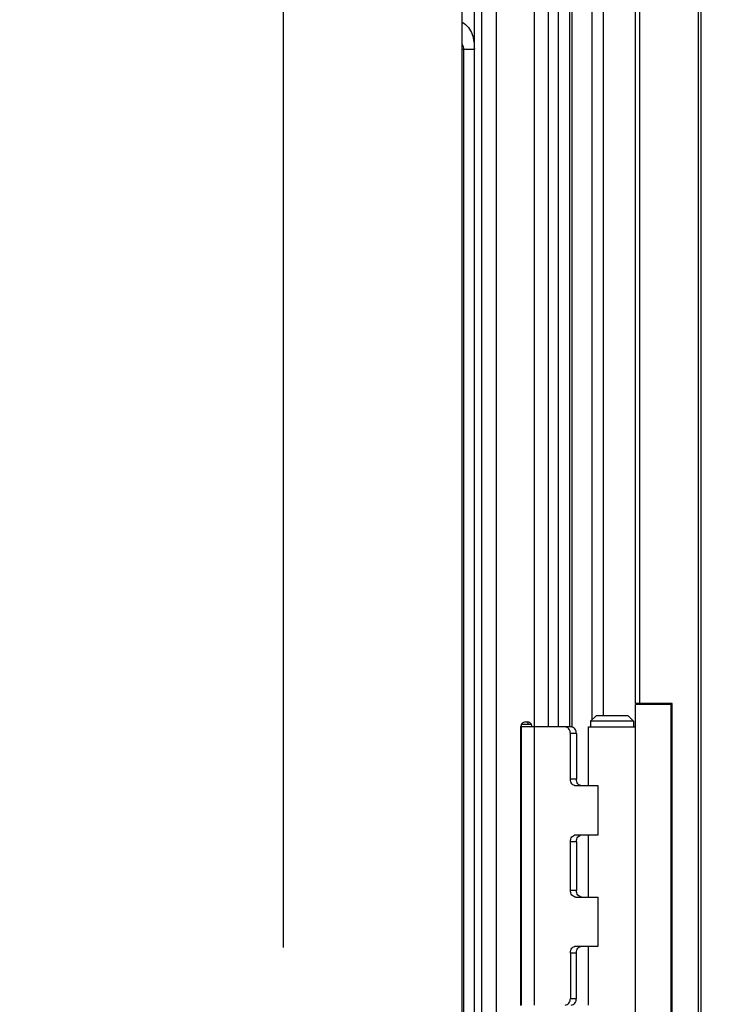
# Model space of a CAD drawing. Units: millimetres. Extents: x 0 to 841, y 0 to 594.
# Drawn here: x 505 to 518, y 252 to 270 of the extents above; entities that cross this region are included whole.
import ezdxf

# ---------------------------------------------------------------- set-up
doc = ezdxf.new("R2010")
doc.units = ezdxf.units.MM
doc.header["$LTSCALE"] = 46.255
doc.linetypes.add('CENTER', pattern=[0.6, 0.375, -0.075, 0.075, -0.075])
doc.layers.get('0').update_dxf_attribs({"linetype": 'CONTINUOUS'})
doc.layers.add('ALL_AXIS', color=7, linetype='CONTINUOUS')
doc.layers.add('ALL_FEATURES', color=7, linetype='CONTINUOUS')
doc.styles.get("Standard").update_dxf_attribs({"font": 'txt', "width": 0.8})
doc.dimstyles.new('DIMSTYLE_1', dxfattribs={"dimtxt": 3.2, "dimasz": 3, "dimexe": 2.5, "dimexo": 0, "dimgap": 0.8, "dimtad": 1, "dimdec": 0, "dimlfac": 25, "dimdsep": 46, "dimtxsty": 'STANDARD', "dimblk": 'OPEN', "dimblk1": 'OPEN', "dimblk2": 'OPEN', "dimcen": 0.09, "dimadec": 3, "dimazin": 2, "dimtp": 2, "dimtm": 2, "dimtfac": 1, "dimtdec": 0, "dimtofl": 0, "dimtmove": 0, "dimatfit": 3, "dimldrblk": 'OPEN', "dimfxl": 1, "dimtolj": 1, "dimarcsym": 0})
doc.dimstyles.new('DIMSTYLE_2', dxfattribs={"dimtxt": 3.2, "dimasz": 3, "dimexe": 2.5, "dimexo": 0, "dimgap": 0.8, "dimtad": 1, "dimdec": 0, "dimlfac": 25, "dimdsep": 46, "dimtxsty": 'STANDARD', "dimblk": 'OPEN', "dimblk1": 'OPEN', "dimblk2": 'OPEN', "dimcen": 0.09, "dimadec": 3, "dimazin": 2, "dimtp": 1.2, "dimtm": 1.2, "dimtfac": 1, "dimtdec": 0, "dimtofl": 0, "dimtmove": 0, "dimatfit": 3, "dimldrblk": 'OPEN', "dimfxl": 1, "dimtolj": 1, "dimarcsym": 0})

# ---------------------------------------------------------------- blocks, each defined once
blk = doc.blocks.new('_OPEN')
at = {"color": 0, "linetype": 'BYBLOCK'}
for p, q in [((0, 0), (-1, 0.1667)), ((-1, -0.1667), (0, 0)), ((-1, 0), (0, 0))]:
    blk.add_line(p, q, dxfattribs=at)
blk = doc.blocks.new('*D0')
at = {"color": 2, "linetype": 'CONTINUOUS'}
for p, q in [((273.615, 430.248), (271.915, 430.248)), ((453.086, 430.248), (273.615, 430.248)), ((274.415, 430.248), (274.415, 318.88)), ((274.415, 207.512), (274.415, 318.88)), ((273.615, 207.512), (271.915, 207.512)), ((515.083, 207.512), (273.615, 207.512))]:
    blk.add_line(p, q, dxfattribs=at)
at = {"color": 2, "linetype": 'CONTINUOUS', "xscale": 3, "yscale": 3, "zscale": 3}
for p, rotation in [((274.415, 430.248), 90), ((274.415, 207.512), 270)]:
    blk.add_blockref('_OPEN', p, dxfattribs=dict(at, rotation=rotation))
at = {"color": 2, "linetype": 'CONTINUOUS', "insert": (270.415, 318.88), "char_height": 3.2, "width": 15.36, "attachment_point": 2, "rotation": 90, "line_spacing_factor": 0.9}
blk.add_mtext('5570', dxfattribs=at)
blk = doc.blocks.new('*D1')
at = {"color": 2, "linetype": 'CONTINUOUS'}
for p, q in [((281.615, 374.165), (279.915, 374.165)), ((457.279, 374.165), (281.615, 374.165)), ((282.415, 374.165), (282.415, 290.838)), ((282.415, 207.512), (282.415, 290.838)), ((281.615, 207.512), (279.915, 207.512)), ((515.083, 207.512), (281.615, 207.512))]:
    blk.add_line(p, q, dxfattribs=at)
at = {"color": 2, "linetype": 'CONTINUOUS', "xscale": 3, "yscale": 3, "zscale": 3}
for p, rotation in [((282.415, 374.165), 90), ((282.415, 207.512), 270)]:
    blk.add_blockref('_OPEN', p, dxfattribs=dict(at, rotation=rotation))
at = {"color": 2, "linetype": 'CONTINUOUS', "insert": (278.415, 290.838), "char_height": 3.2, "width": 15.36, "attachment_point": 2, "rotation": 90, "line_spacing_factor": 0.9}
blk.add_mtext('4170', dxfattribs=at)
blk = doc.blocks.new('*D4')
at = {"color": 2, "linetype": 'CONTINUOUS'}
for p, q in [((376.337, 265.795), (376.337, 158.343)), ((550.887, 216.552), (550.887, 158.343)), ((376.337, 158.343), (376.337, 155.043)), ((550.887, 158.343), (550.887, 155.043)), ((376.337, 157.543), (463.612, 157.543)), ((550.887, 157.543), (463.612, 157.543))]:
    blk.add_line(p, q, dxfattribs=at)
at = {"color": 2, "linetype": 'CONTINUOUS', "xscale": 3, "yscale": 3, "zscale": 3, "rotation": 180}
blk.add_blockref('_OPEN', (376.337, 157.543), dxfattribs=at)
at = {"color": 2, "linetype": 'CONTINUOUS', "xscale": 3, "yscale": 3, "zscale": 3}
blk.add_blockref('_OPEN', (550.887, 157.543), dxfattribs=at)
at = {"color": 2, "linetype": 'CONTINUOUS', "insert": (463.612, 161.543), "char_height": 3.2, "width": 26.88, "attachment_point": 2, "line_spacing_factor": 0.9}
blk.add_mtext('4360\\P(輸送時寸法)', dxfattribs=at)
blk = doc.blocks.new('*D20')
at = {"color": 2, "linetype": 'CONTINUOUS'}
for p, q in [((529.452, 306.742), (596.961, 306.742)), ((596.961, 306.742), (600.261, 306.742)), ((597.761, 306.742), (597.761, 257.127)), ((597.761, 207.512), (597.761, 257.127)), ((516.983, 207.512), (596.961, 207.512)), ((596.961, 207.512), (600.261, 207.512))]:
    blk.add_line(p, q, dxfattribs=at)
at = {"color": 2, "linetype": 'CONTINUOUS', "xscale": 3, "yscale": 3, "zscale": 3}
for p, rotation in [((597.761, 306.742), 90), ((597.761, 207.512), 270)]:
    blk.add_blockref('_OPEN', p, dxfattribs=dict(at, rotation=rotation))
at = {"color": 2, "linetype": 'CONTINUOUS', "insert": (593.761, 257.127), "char_height": 3.2, "width": 15.36, "attachment_point": 2, "rotation": 90, "line_spacing_factor": 0.9}
blk.add_mtext('2480', dxfattribs=at)
blk = doc.blocks.new('*D22')
at = {"color": 2, "linetype": 'CONTINUOUS'}
for p, q in [((289.615, 274.843), (287.915, 274.843)), ((481.535, 274.843), (289.615, 274.843)), ((290.415, 274.843), (290.415, 241.178)), ((290.415, 207.512), (290.415, 241.178)), ((289.615, 207.512), (287.915, 207.512)), ((515.083, 207.512), (289.615, 207.512))]:
    blk.add_line(p, q, dxfattribs=at)
at = {"color": 2, "linetype": 'CONTINUOUS', "xscale": 3, "yscale": 3, "zscale": 3}
for p, rotation in [((290.415, 274.843), 90), ((290.415, 207.512), 270)]:
    blk.add_blockref('_OPEN', p, dxfattribs=dict(at, rotation=rotation))
at = {"color": 2, "linetype": 'CONTINUOUS', "insert": (286.415, 241.178), "char_height": 3.2, "width": 15.36, "attachment_point": 2, "rotation": 90, "line_spacing_factor": 0.9}
blk.add_mtext('1680', dxfattribs=at)

msp = doc.modelspace()

# ---------------------------------------------------------------- linework, layer by layer
at = {"layer": 'ALL_AXIS', "color": 2, "linetype": 'CENTER'}
msp.add_line((509.761348, 197.621424), (509.761348, 328.998587), dxfattribs=at)
at = {"layer": 'ALL_FEATURES', "color": 9, "linetype": 'CONTINUOUS'}
for p, q in [((517.21993, 242.83409), (517.21993, 304.070811)), ((517.259284, 304.070811), (517.259284, 242.83409)), ((513.325974, 246.061548), (513.325974, 299.276202)), ((513.580978, 299.276202), (513.580978, 246.061549)), ((513.190903, 245.988515), (513.190903, 299.141131)), ((514.268542, 257.09409), (514.268542, 292.09409)), ((514.51463, 292.09409), (514.51463, 257.09409)), ((514.701061, 257.09409), (514.701061, 292.09409)), ((514.939915, 292.095075), (514.939915, 257.093105)), ((515.305984, 257.224179), (515.305984, 291.964001)), ((516.155895, 291.67409), (516.155895, 257.51409)), ((513.190903, 269.270293), (512.971473, 269.270293)), ((512.997718, 269.270293), (512.997718, 245.988515)), ((514.156818, 257.14409), (514.156818, 257.180828)), ((514.267541, 257.09409), (514.267541, 252.09409)), ((515.023869, 256.97409), (514.91589, 256.97409)), ((515.023869, 256.15409), (514.91589, 256.15409)), ((515.411944, 255.15409), (515.411944, 256.03409)), ((514.91589, 255.03409), (515.023869, 255.03409)), ((515.023869, 254.15409), (514.91589, 254.15409)), ((515.411944, 253.15409), (515.411944, 254.03409)), ((514.91589, 253.03409), (515.023869, 253.03409)), ((514.91589, 252.21409), (515.023869, 252.21409))]:
    msp.add_line(p, q, dxfattribs=at)
at = {"layer": 'ALL_FEATURES', "color": 7, "linetype": 'CONTINUOUS'}
for p, q in [((514.903895, 257.09409), (514.903895, 292.09409)), ((515.503895, 291.89409), (515.503895, 257.29409)), ((516.083895, 257.51409), (516.083895, 291.67409)), ((512.971473, 245.91409), (512.971473, 269.960625)), ((516.743895, 257.51409), (516.083895, 257.51409)), ((516.723895, 257.49409), (516.083895, 257.49409)), ((516.083895, 251.69409), (516.083895, 257.49409)), ((516.723895, 251.69409), (516.723895, 257.49409)), ((516.743895, 251.67409), (516.743895, 257.51409)), ((515.375895, 257.29409), (515.275895, 257.19409)), ((515.951895, 257.29409), (515.375895, 257.29409)), ((515.951895, 257.29409), (516.051895, 257.19409)), ((514.027473, 252.08609), (514.027473, 257.10209)), ((514.039008, 257.09409), (514.039008, 257.143314)), ((514.107473, 257.18209), (514.143473, 257.18209)), ((514.223473, 257.10209), (514.223473, 257.09409)), ((516.051895, 257.19409), (515.275895, 257.19409)), ((515.275895, 257.19409), (515.275895, 257.09409)), ((516.051895, 257.19409), (516.051895, 257.09409)), ((514.927858, 257.09409), (514.035473, 257.09409)), ((514.035473, 252.09409), (514.035473, 257.09409)), ((514.91589, 256.15409), (514.91589, 256.97409)), ((515.023869, 256.97409), (515.023869, 256.15409)), ((515.243895, 257.09409), (516.083895, 257.09409)), ((515.243895, 256.03409), (515.243895, 257.09409)), ((515.411944, 256.03409), (515.0119, 256.03409)), ((514.91589, 254.15409), (514.91589, 255.03409)), ((515.0119, 255.15409), (515.411944, 255.15409)), ((515.023869, 255.03409), (515.023869, 254.15409)), ((515.243895, 254.03409), (515.243895, 255.15409)), ((515.0119, 254.03409), (515.411944, 254.03409)), ((514.91589, 253.03409), (514.91589, 252.21409)), ((515.0119, 253.15409), (515.411944, 253.15409)), ((515.023869, 252.21409), (515.023869, 253.03409)), ((515.243895, 252.09409), (515.243895, 253.15409))]:
    msp.add_line(p, q, dxfattribs=at)
at = {"layer": 'ALL_FEATURES', "color": 3, "linetype": 'CONTINUOUS'}
msp.add_line((514.039527, 257.14409), (514.21142, 257.14409), dxfattribs=at)
at = {"layer": 'ALL_FEATURES', "color": 7, "linetype": 'CONTINUOUS'}
for centre, start, end in [((514.107473, 257.10209), 90.0000001, 179.9999999), ((514.143473, 257.10209), 0, 90.0000001)]:
    msp.add_arc(centre, 0.08, start, end, dxfattribs=at)
at = {"layer": 'ALL_FEATURES', "color": 9, "linetype": 'CONTINUOUS'}
msp.add_open_spline([(512.971804, 269.758677), (513.01423, 269.732176), (513.090321, 269.66914), (513.1589, 269.540632), (513.185698, 269.405321), (513.190897, 269.314749), (513.190903, 269.270412)], degree=3, knots=[0, 0, 0, 0, 0.267535138, 0.51569597, 0.762869705, 1, 1, 1, 1], dxfattribs=at)
msp.add_open_spline([(512.97153, 269.352016), (512.985596, 269.327108), (512.998901, 269.298874), (512.997718, 269.270293)], degree=3, dxfattribs=at)
at = {"layer": 'ALL_FEATURES', "color": 7, "linetype": 'CONTINUOUS'}
for points, knots in [([(514.91589, 256.97409), (514.91589, 257.003887), (514.900537, 257.061936), (514.845362, 257.09409), (514.819879, 257.09409)], [0, 0, 0, 0, 0.539022449, 1, 1, 1, 1]), ([(515.023869, 256.97409), (515.023869, 257.003887), (515.008516, 257.061936), (514.953341, 257.09409), (514.927858, 257.09409)], [0, 0, 0, 0, 0.539022449, 1, 1, 1, 1]), ([(515.0119, 256.03409), (514.986418, 256.03409), (514.931242, 256.066244), (514.91589, 256.124293), (514.91589, 256.15409)], [0, 0, 0, 0, 0.460977761, 1, 1, 1, 1]), ([(515.119879, 256.03409), (515.094397, 256.03409), (515.039221, 256.066244), (515.023869, 256.124293), (515.023869, 256.15409)], [0, 0, 0, 0, 0.460977761, 1, 1, 1, 1]), ([(514.91589, 255.03409), (514.91589, 255.063887), (514.931242, 255.121936), (514.986418, 255.15409), (515.0119, 255.15409)], [0, 0, 0, 0, 0.539022449, 1, 1, 1, 1]), ([(515.023869, 255.03409), (515.023869, 255.063887), (515.039221, 255.121936), (515.094397, 255.15409), (515.119879, 255.15409)], [0, 0, 0, 0, 0.539022449, 1, 1, 1, 1]), ([(515.0119, 254.03409), (514.986418, 254.03409), (514.931242, 254.066244), (514.91589, 254.124293), (514.91589, 254.15409)], [0, 0, 0, 0, 0.460977761, 1, 1, 1, 1]), ([(515.119879, 254.03409), (515.094397, 254.03409), (515.039221, 254.066244), (515.023869, 254.124293), (515.023869, 254.15409)], [0, 0, 0, 0, 0.460977761, 1, 1, 1, 1]), ([(514.91589, 253.03409), (514.91589, 253.063887), (514.931242, 253.121936), (514.986418, 253.15409), (515.0119, 253.15409)], [0, 0, 0, 0, 0.539022449, 1, 1, 1, 1]), ([(515.023869, 253.03409), (515.023869, 253.063887), (515.039221, 253.121936), (515.094397, 253.15409), (515.119879, 253.15409)], [0, 0, 0, 0, 0.539022449, 1, 1, 1, 1]), ([(514.819879, 252.09409), (514.845362, 252.09409), (514.900537, 252.126244), (514.91589, 252.184293), (514.91589, 252.21409)], [0, 0, 0, 0, 0.460977761, 1, 1, 1, 1]), ([(514.927858, 252.09409), (514.953341, 252.09409), (515.008516, 252.126244), (515.023869, 252.184293), (515.023869, 252.21409)], [0, 0, 0, 0, 0.460977761, 1, 1, 1, 1])]:
    msp.add_open_spline(points, degree=3, knots=knots, dxfattribs=at)

# ---------------------------------------------------------------- dimensions: what is measured, and where the dimension line sits
at = {"color": 2, "linetype": 'CONTINUOUS'}
for base, p1, p2, angle, text, dimstyle, picture, middle in [((274.414771, 430.248365), (515.083047, 207.51209), (453.086338, 430.248365), 90, '5570', 'DIMSTYLE_1', '*D0', (274.414771, 318.880237)), ((282.414771, 374.164895), (515.083047, 207.51209), (457.278789, 374.164895), 90, '4170', 'DIMSTYLE_1', '*D1', (282.414771, 290.838499)), ((597.761348, 306.74209), (516.98307, 207.51209), (529.452036, 306.74209), 90, '2480', 'DIMSTYLE_1', '*D20', (597.761348, 257.127081)), ((290.414771, 207.51209), (481.53529, 274.843465), (515.083047, 207.51209), 270, '1680', 'DIMSTYLE_2', '*D22', (290.414771, 241.497776)), ((376.337206, 157.542524), (550.887148, 216.55209), (376.337206, 265.794965), 180, '4360\\P(輸送時寸法)', 'DIMSTYLE_1', '*D4', (463.612177, 157.542524))]:
    dim = msp.add_linear_dim(base=base, p1=p1, p2=p2, angle=angle, text=text, dimstyle=dimstyle, dxfattribs=at)
    dim.commit()
    dim.dimension.update_dxf_attribs({"geometry": picture, "text_midpoint": middle, "dimtype": 160})

doc.saveas('drawing.dxf')
